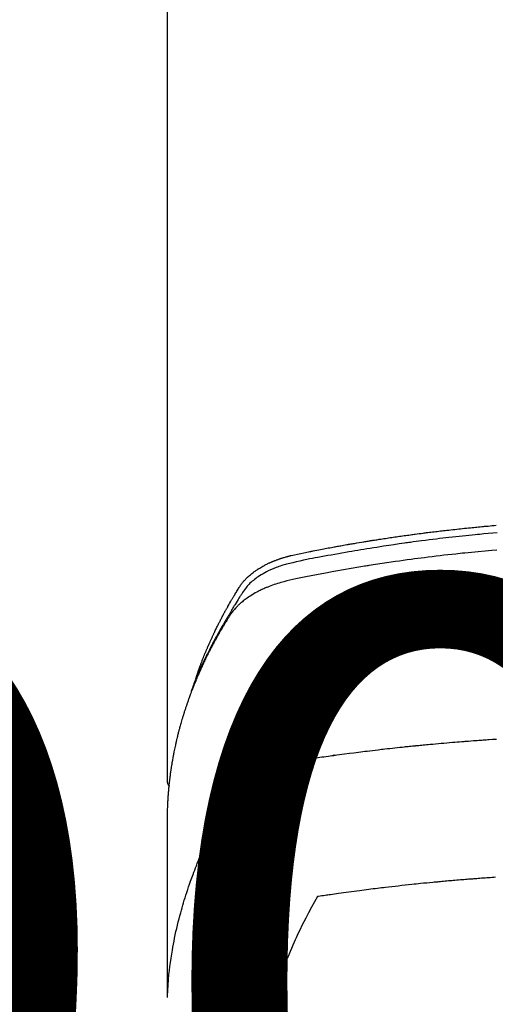
# Model space of a CAD drawing. Units: millimetres. Extents: x -109 to 26472, y -120 to 8847.
# Drawn here: x 2793 to 2816, y 6852 to 6898 of the extents above; entities that cross this region are included whole.
import ezdxf

# ---------------------------------------------------------------- set-up
doc = ezdxf.new("R2010")
doc.units = ezdxf.units.MM
doc.layers.get('DEFPOINTS').update_dxf_attribs({"color": 146})
doc.layers.add('150-機器', color=8, linetype='Continuous')
doc.styles.add('KH001', font='txt')
doc.dimstyles.new('KH1xx015', dxfattribs={"dimscale": 10, "dimtxt": 3.8, "dimasz": 0.8, "dimexe": 0.3, "dimexo": 1.2, "dimgap": 0.5, "dimtad": 3, "dimdec": 1, "dimdsep": 46, "dimlunit": 6, "dimtxsty": 'KH001', "dimblk": 'DOT', "dimcen": 1, "dimdle": 1, "dimclrd": 256, "dimclre": 256, "dimclrt": 256, "dimadec": 0, "dimazin": 0, "dimtfac": 1, "dimtdec": 1, "dimtix": 1, "dimtmove": 2, "dimatfit": 3, "dimldrblk": 'CLOSEDBLANK', "dimfxl": 1, "dimtolj": 1, "dimtzin": 0, "dimlwd": -1, "dimlwe": -1, "dimarcsym": 0})

# ---------------------------------------------------------------- blocks, each defined once
blk = doc.blocks.new('F402_H')
at = {"layer": '150-機器', "color": 13, "linetype": 'Continuous'}
blk.add_line((-22.939, -188.142), (-22.939, -261.807), dxfattribs=at)
for points in [[(-21.583, -256.961), (-21.563, -256.897), (-21.543, -256.832), (-21.522, -256.768), (-21.501, -256.704), (-21.483, -256.65), (-21.464, -256.596), (-21.445, -256.543), (-21.426, -256.489), (-21.417, -256.467), (-21.409, -256.445), (-21.401, -256.423), (-21.393, -256.401), (-21.38, -256.365), (-21.367, -256.329), (-21.354, -256.294), (-21.341, -256.258), (-21.329, -256.227), (-21.317, -256.196), (-21.306, -256.165), (-21.294, -256.133), (-21.28, -256.098), (-21.266, -256.062), (-21.252, -256.026), (-21.238, -255.991), (-21.214, -255.929), (-21.189, -255.866), (-21.164, -255.804), (-21.139, -255.742), (-21.128, -255.716), (-21.117, -255.69), (-21.106, -255.663), (-21.095, -255.637), (-21.084, -255.61), (-21.073, -255.583), (-21.062, -255.557), (-21.051, -255.53), (-21.039, -255.503), (-21.028, -255.477), (-21.016, -255.45), (-21.005, -255.423), (-20.997, -255.406), (-20.99, -255.388), (-20.982, -255.37), (-20.975, -255.352), (-20.959, -255.317), (-20.943, -255.282), (-20.928, -255.247), (-20.912, -255.212), (-20.9, -255.185), (-20.888, -255.158), (-20.877, -255.132), (-20.865, -255.105), (-20.849, -255.07), (-20.833, -255.035), (-20.816, -255), (-20.8, -254.965), (-20.788, -254.938), (-20.776, -254.912), (-20.764, -254.885), (-20.751, -254.859), (-20.739, -254.832), (-20.726, -254.806), (-20.714, -254.779), (-20.701, -254.753), (-20.693, -254.735), (-20.685, -254.718), (-20.676, -254.7), (-20.668, -254.682), (-20.659, -254.665), (-20.651, -254.647), (-20.642, -254.63), (-20.634, -254.612), (-20.612, -254.569), (-20.591, -254.525), (-20.569, -254.481), (-20.548, -254.437), (-20.531, -254.402), (-20.513, -254.367), (-20.496, -254.332), (-20.478, -254.297), (-20.46, -254.262), (-20.442, -254.227), (-20.424, -254.192), (-20.406, -254.157), (-20.395, -254.135), (-20.383, -254.113), (-20.372, -254.091), (-20.36, -254.069), (-20.34, -254.03), (-20.319, -253.991), (-20.298, -253.952), (-20.278, -253.913), (-20.259, -253.878), (-20.24, -253.843), (-20.222, -253.809), (-20.203, -253.774), (-20.189, -253.748), (-20.174, -253.722), (-20.16, -253.696), (-20.146, -253.67), (-20.132, -253.644), (-20.117, -253.618), (-20.103, -253.591), (-20.088, -253.565), (-20.078, -253.548), (-20.069, -253.531), (-20.059, -253.514), (-20.049, -253.496), (-20.01, -253.427), (-19.97, -253.357), (-19.931, -253.288), (-19.891, -253.219), (-19.875, -253.193), (-19.86, -253.168), (-19.845, -253.142), (-19.83, -253.116), (-19.815, -253.09), (-19.799, -253.064), (-19.784, -253.039), (-19.769, -253.013), (-19.759, -252.995), (-19.748, -252.978), (-19.738, -252.961), (-19.727, -252.944), (-19.701, -252.901), (-19.675, -252.858), (-19.648, -252.815), (-19.622, -252.772), (-19.596, -252.729), (-19.569, -252.686), (-19.542, -252.644), (-19.516, -252.601), (-19.494, -252.566), (-19.471, -252.531), (-19.448, -252.497), (-19.425, -252.463), (-19.401, -252.43), (-19.376, -252.398), (-19.351, -252.366), (-19.325, -252.334), (-19.3, -252.305), (-19.274, -252.275), (-19.248, -252.246), (-19.221, -252.218), (-19.193, -252.188), (-19.165, -252.16), (-19.136, -252.131), (-19.107, -252.103), (-19.086, -252.084), (-19.064, -252.064), (-19.043, -252.045), (-19.021, -252.026), (-18.983, -251.994), (-18.945, -251.962), (-18.907, -251.931), (-18.868, -251.901), (-18.841, -251.88), (-18.814, -251.86), (-18.787, -251.84), (-18.76, -251.821), (-18.728, -251.799), (-18.697, -251.778), (-18.666, -251.757), (-18.634, -251.736), (-18.61, -251.721), (-18.587, -251.706), (-18.563, -251.691), (-18.539, -251.676), (-18.493, -251.648), (-18.446, -251.621), (-18.399, -251.594), (-18.352, -251.569), (-18.316, -251.55), (-18.28, -251.531), (-18.244, -251.513), (-18.208, -251.495), (-18.178, -251.48), (-18.147, -251.465), (-18.117, -251.45), (-18.086, -251.436), (-18.066, -251.426), (-18.045, -251.417), (-18.024, -251.408), (-18.003, -251.399), (-17.978, -251.388), (-17.953, -251.377), (-17.929, -251.367), (-17.904, -251.356), (-17.882, -251.347), (-17.861, -251.338), (-17.839, -251.33), (-17.817, -251.321), (-17.791, -251.311), (-17.765, -251.302), (-17.739, -251.292), (-17.713, -251.282), (-17.687, -251.272), (-17.661, -251.263), (-17.634, -251.253), (-17.608, -251.243), (-17.585, -251.235), (-17.562, -251.228), (-17.539, -251.22), (-17.516, -251.212), (-17.489, -251.204), (-17.462, -251.195), (-17.435, -251.186), (-17.408, -251.178), (-17.373, -251.167), (-17.338, -251.156), (-17.303, -251.146), (-17.268, -251.136), (-17.24, -251.128), (-17.212, -251.12), (-17.185, -251.113), (-17.157, -251.106), (-17.129, -251.098), (-17.101, -251.091), (-17.073, -251.084), (-17.045, -251.077), (-16.895, -251.041), (-16.744, -251.009), (-16.592, -250.978), (-16.441, -250.948), (-16.369, -250.934), (-16.297, -250.919), (-16.225, -250.905), (-16.153, -250.89), (-16.116, -250.883), (-16.08, -250.876), (-16.044, -250.869), (-16.008, -250.861), (-15.918, -250.844), (-15.827, -250.826), (-15.737, -250.809), (-15.647, -250.792), (-15.574, -250.778), (-15.502, -250.764), (-15.429, -250.75), (-15.357, -250.737), (-15.284, -250.723), (-15.211, -250.71), (-15.138, -250.696), (-15.065, -250.683), (-15.011, -250.673), (-14.956, -250.663), (-14.902, -250.653), (-14.847, -250.643), (-14.792, -250.633), (-14.738, -250.623), (-14.683, -250.614), (-14.629, -250.604), (-14.555, -250.591), (-14.482, -250.578), (-14.409, -250.565), (-14.335, -250.552), (-14.317, -250.549), (-14.299, -250.546), (-14.281, -250.542), (-14.263, -250.539), (-14.207, -250.53), (-14.152, -250.521), (-14.097, -250.511), (-14.042, -250.502), (-13.932, -250.484), (-13.822, -250.465), (-13.712, -250.447), (-13.601, -250.429), (-13.546, -250.42), (-13.491, -250.411), (-13.436, -250.402), (-13.381, -250.393), (-13.344, -250.387), (-13.307, -250.381), (-13.27, -250.375), (-13.233, -250.369), (-13.196, -250.363), (-13.159, -250.357), (-13.123, -250.351), (-13.086, -250.346), (-13.03, -250.337), (-12.974, -250.328), (-12.919, -250.32), (-12.863, -250.311), (-12.789, -250.299), (-12.715, -250.288), (-12.641, -250.277), (-12.567, -250.266), (-12.493, -250.255), (-12.418, -250.243), (-12.344, -250.232), (-12.27, -250.221), (-12.196, -250.21), (-12.121, -250.199), (-12.047, -250.189), (-11.973, -250.178), (-11.898, -250.168), (-11.824, -250.157), (-11.75, -250.147), (-11.675, -250.136), (-11.601, -250.126), (-11.526, -250.116), (-11.452, -250.106), (-11.377, -250.095), (-11.321, -250.088), (-11.265, -250.08), (-11.209, -250.073), (-11.153, -250.066), (-11.06, -250.053), (-10.966, -250.041), (-10.873, -250.029), (-10.78, -250.017), (-10.724, -250.009), (-10.668, -250.002), (-10.611, -249.995), (-10.555, -249.988), (-10.48, -249.978), (-10.405, -249.969), (-10.33, -249.96), (-10.255, -249.951), (-10.18, -249.942), (-10.105, -249.933), (-10.03, -249.924), (-9.955, -249.915), (-9.88, -249.906), (-9.805, -249.897), (-9.73, -249.889), (-9.655, -249.88), (-9.561, -249.869), (-9.466, -249.859), (-9.372, -249.848), (-9.278, -249.838), (-9.184, -249.828), (-9.089, -249.817), (-8.995, -249.807), (-8.901, -249.797), (-8.807, -249.787), (-8.712, -249.778), (-8.618, -249.768), (-8.524, -249.758), (-8.448, -249.751), (-8.372, -249.743), (-8.296, -249.736), (-8.221, -249.728), (-8.145, -249.721), (-8.068, -249.714), (-7.992, -249.707), (-7.916, -249.699), (-7.86, -249.694), (-7.803, -249.689), (-7.746, -249.684), (-7.689, -249.679), (-7.594, -249.67), (-7.499, -249.661), (-7.404, -249.653), (-7.309, -249.645)], [(-7.264, -250), (-7.473, -250.019), (-7.681, -250.037), (-7.889, -250.057), (-7.994, -250.066), (-8.098, -250.076), (-8.202, -250.086), (-8.306, -250.096), (-8.455, -250.111), (-8.603, -250.126), (-8.751, -250.141), (-8.9, -250.156), (-9.063, -250.174), (-9.225, -250.191), (-9.388, -250.21), (-9.551, -250.228), (-9.699, -250.245), (-9.846, -250.262), (-9.994, -250.279), (-10.141, -250.297), (-10.318, -250.318), (-10.495, -250.34), (-10.671, -250.362), (-10.848, -250.385), (-10.98, -250.402), (-11.112, -250.42), (-11.244, -250.437), (-11.376, -250.455), (-11.45, -250.466), (-11.523, -250.476), (-11.596, -250.486), (-11.669, -250.496), (-11.918, -250.532), (-12.166, -250.568), (-12.414, -250.604), (-12.662, -250.642), (-12.822, -250.667), (-12.982, -250.692), (-13.141, -250.717), (-13.301, -250.743), (-13.446, -250.766), (-13.591, -250.79), (-13.736, -250.813), (-13.881, -250.837), (-14.025, -250.862), (-14.17, -250.886), (-14.314, -250.91), (-14.459, -250.935), (-14.632, -250.965), (-14.805, -250.995), (-14.977, -251.026), (-15.15, -251.057), (-15.308, -251.086), (-15.466, -251.115), (-15.624, -251.144), (-15.781, -251.174), (-15.91, -251.197), (-16.039, -251.221), (-16.168, -251.246), (-16.296, -251.272), (-16.465, -251.309), (-16.633, -251.348), (-16.801, -251.388), (-16.969, -251.427), (-17.043, -251.443), (-17.117, -251.46), (-17.19, -251.477), (-17.264, -251.495), (-17.321, -251.51), (-17.379, -251.526), (-17.437, -251.543), (-17.494, -251.561), (-17.561, -251.582), (-17.627, -251.604), (-17.693, -251.627), (-17.758, -251.651), (-17.874, -251.697), (-17.988, -251.746), (-18.102, -251.798), (-18.213, -251.853), (-18.299, -251.898), (-18.383, -251.945), (-18.466, -251.995), (-18.548, -252.046), (-18.609, -252.087), (-18.67, -252.128), (-18.729, -252.171), (-18.788, -252.216), (-18.843, -252.26), (-18.897, -252.306), (-18.95, -252.353), (-19.002, -252.401), (-19.046, -252.444), (-19.09, -252.488), (-19.131, -252.534), (-19.172, -252.581), (-19.22, -252.643), (-19.265, -252.706), (-19.309, -252.771), (-19.352, -252.837), (-19.372, -252.868), (-19.392, -252.898), (-19.412, -252.929), (-19.432, -252.96), (-19.455, -252.995), (-19.478, -253.031), (-19.501, -253.066), (-19.524, -253.101), (-19.571, -253.176), (-19.617, -253.251), (-19.664, -253.326), (-19.71, -253.401), (-19.729, -253.432), (-19.748, -253.462), (-19.767, -253.493), (-19.786, -253.524), (-19.812, -253.567), (-19.837, -253.609), (-19.862, -253.652), (-19.887, -253.695), (-19.917, -253.751), (-19.947, -253.807), (-19.977, -253.863), (-20.008, -253.918), (-20.033, -253.96), (-20.059, -254.001), (-20.084, -254.043), (-20.11, -254.084), (-20.128, -254.113), (-20.145, -254.142), (-20.162, -254.171), (-20.18, -254.2), (-20.231, -254.286), (-20.283, -254.373), (-20.334, -254.46), (-20.384, -254.548), (-20.411, -254.593), (-20.437, -254.639), (-20.463, -254.685), (-20.489, -254.731), (-20.508, -254.764), (-20.526, -254.798), (-20.544, -254.831), (-20.563, -254.865), (-20.581, -254.898), (-20.599, -254.932), (-20.617, -254.965), (-20.636, -254.998), (-20.66, -255.044), (-20.685, -255.091), (-20.71, -255.137), (-20.734, -255.183), (-20.761, -255.233), (-20.788, -255.284), (-20.814, -255.335), (-20.84, -255.385), (-20.857, -255.419), (-20.875, -255.453), (-20.892, -255.486), (-20.909, -255.52), (-20.926, -255.554), (-20.943, -255.587), (-20.961, -255.621), (-20.978, -255.655), (-20.995, -255.688), (-21.011, -255.722), (-21.028, -255.756), (-21.045, -255.789), (-21.078, -255.857), (-21.111, -255.924), (-21.144, -255.992), (-21.177, -256.06), (-21.189, -256.085), (-21.202, -256.11), (-21.214, -256.136), (-21.226, -256.161), (-21.246, -256.204), (-21.267, -256.246), (-21.287, -256.288), (-21.307, -256.331), (-21.329, -256.378), (-21.35, -256.424), (-21.371, -256.471), (-21.393, -256.518), (-21.417, -256.574), (-21.442, -256.629), (-21.466, -256.684), (-21.49, -256.74), (-21.501, -256.765), (-21.512, -256.791), (-21.523, -256.816), (-21.533, -256.842), (-21.554, -256.893), (-21.576, -256.944), (-21.596, -256.995), (-21.617, -257.047), (-21.632, -257.086), (-21.647, -257.124), (-21.662, -257.163), (-21.677, -257.202), (-21.686, -257.227), (-21.696, -257.253), (-21.705, -257.279), (-21.715, -257.305), (-21.734, -257.361), (-21.754, -257.417), (-21.773, -257.473), (-21.792, -257.529)], [(-7.275, -250.821), (-7.516, -250.841), (-7.838, -250.87), (-8.159, -250.9), (-8.481, -250.932), (-8.802, -250.964), (-8.909, -250.975), (-9.015, -250.986), (-9.122, -250.998), (-9.229, -251.009), (-9.415, -251.029), (-9.602, -251.05), (-9.788, -251.071), (-9.975, -251.093), (-10.161, -251.115), (-10.347, -251.137), (-10.532, -251.16), (-10.718, -251.184), (-10.877, -251.204), (-11.036, -251.224), (-11.194, -251.245), (-11.353, -251.266), (-11.538, -251.291), (-11.723, -251.317), (-11.908, -251.343), (-12.092, -251.369), (-12.407, -251.415), (-12.723, -251.462), (-13.037, -251.51), (-13.352, -251.56), (-13.404, -251.568), (-13.456, -251.576), (-13.508, -251.585), (-13.56, -251.593), (-13.743, -251.623), (-13.926, -251.654), (-14.108, -251.684), (-14.29, -251.715), (-14.472, -251.746), (-14.654, -251.778), (-14.835, -251.81), (-15.017, -251.843), (-15.094, -251.857), (-15.172, -251.871), (-15.25, -251.885), (-15.328, -251.9), (-15.585, -251.948), (-15.843, -251.997), (-16.1, -252.047), (-16.357, -252.097), (-16.511, -252.127), (-16.664, -252.158), (-16.817, -252.19), (-16.97, -252.223), (-17.113, -252.255), (-17.255, -252.289), (-17.396, -252.325), (-17.537, -252.363), (-17.617, -252.387), (-17.698, -252.412), (-17.778, -252.438), (-17.857, -252.465), (-17.934, -252.493), (-18.01, -252.521), (-18.086, -252.551), (-18.162, -252.581), (-18.195, -252.594), (-18.227, -252.607), (-18.26, -252.621), (-18.292, -252.635), (-18.35, -252.66), (-18.408, -252.687), (-18.466, -252.714), (-18.523, -252.742), (-18.562, -252.762), (-18.6, -252.781), (-18.638, -252.801), (-18.676, -252.821), (-18.749, -252.861), (-18.822, -252.902), (-18.894, -252.945), (-18.965, -252.989), (-19.022, -253.025), (-19.078, -253.062), (-19.133, -253.1), (-19.187, -253.139), (-19.232, -253.173), (-19.277, -253.206), (-19.321, -253.241), (-19.364, -253.276), (-19.399, -253.305), (-19.434, -253.335), (-19.469, -253.366), (-19.503, -253.397), (-19.529, -253.422), (-19.556, -253.447), (-19.582, -253.472), (-19.608, -253.498), (-19.633, -253.524), (-19.658, -253.55), (-19.682, -253.576), (-19.706, -253.602), (-19.742, -253.642), (-19.777, -253.683), (-19.811, -253.725), (-19.844, -253.768), (-19.868, -253.801), (-19.892, -253.834), (-19.916, -253.867), (-19.938, -253.901), (-19.956, -253.929), (-19.974, -253.956), (-19.991, -253.984), (-20.009, -254.012), (-20.028, -254.042), (-20.047, -254.073), (-20.066, -254.104), (-20.085, -254.135), (-20.108, -254.171), (-20.13, -254.208), (-20.153, -254.245), (-20.175, -254.281), (-20.193, -254.312), (-20.212, -254.343), (-20.23, -254.374), (-20.249, -254.404), (-20.267, -254.435), (-20.285, -254.466), (-20.303, -254.497), (-20.321, -254.528), (-20.34, -254.558), (-20.358, -254.589), (-20.376, -254.62), (-20.394, -254.651), (-20.412, -254.682), (-20.43, -254.712), (-20.447, -254.743), (-20.465, -254.774), (-20.487, -254.813), (-20.51, -254.853), (-20.532, -254.892), (-20.554, -254.932), (-20.573, -254.967), (-20.592, -255.001), (-20.611, -255.036), (-20.631, -255.071), (-20.648, -255.102), (-20.665, -255.133), (-20.682, -255.164), (-20.699, -255.195), (-20.729, -255.251), (-20.759, -255.307), (-20.789, -255.363), (-20.818, -255.419), (-20.828, -255.438), (-20.838, -255.457), (-20.847, -255.475), (-20.857, -255.494), (-20.876, -255.531), (-20.895, -255.569), (-20.915, -255.606), (-20.934, -255.644), (-20.95, -255.675), (-20.966, -255.706), (-20.982, -255.737), (-20.998, -255.768), (-21.01, -255.793), (-21.022, -255.818), (-21.034, -255.843), (-21.047, -255.868), (-21.062, -255.9), (-21.077, -255.931), (-21.093, -255.962), (-21.108, -255.994), (-21.121, -256.019), (-21.133, -256.044), (-21.145, -256.069), (-21.157, -256.094), (-21.169, -256.119), (-21.18, -256.144), (-21.192, -256.169), (-21.204, -256.194), (-21.213, -256.213), (-21.222, -256.232), (-21.231, -256.25), (-21.24, -256.269), (-21.258, -256.307), (-21.275, -256.345), (-21.293, -256.383), (-21.31, -256.421), (-21.321, -256.446), (-21.332, -256.471), (-21.343, -256.496), (-21.355, -256.521), (-21.369, -256.553), (-21.383, -256.584), (-21.397, -256.616), (-21.412, -256.647), (-21.423, -256.672), (-21.434, -256.697), (-21.445, -256.723), (-21.455, -256.748), (-21.472, -256.786), (-21.488, -256.824), (-21.505, -256.861), (-21.521, -256.899), (-21.532, -256.925), (-21.542, -256.95), (-21.553, -256.975), (-21.564, -257.001), (-21.579, -257.038), (-21.595, -257.076), (-21.611, -257.114), (-21.626, -257.152), (-21.639, -257.184), (-21.651, -257.215), (-21.664, -257.247), (-21.677, -257.278), (-21.687, -257.304), (-21.697, -257.329), (-21.708, -257.355), (-21.718, -257.38), (-21.733, -257.418), (-21.747, -257.456), (-21.762, -257.494), (-21.777, -257.533), (-21.789, -257.564), (-21.801, -257.596), (-21.813, -257.628), (-21.825, -257.66), (-21.842, -257.704), (-21.858, -257.749), (-21.874, -257.793), (-21.89, -257.838), (-21.904, -257.876), (-21.918, -257.914), (-21.931, -257.952), (-21.945, -257.99), (-21.959, -258.029), (-21.972, -258.067), (-21.986, -258.105), (-21.999, -258.143), (-22.008, -258.169), (-22.016, -258.194), (-22.024, -258.22), (-22.033, -258.246), (-22.046, -258.284), (-22.058, -258.322), (-22.071, -258.36), (-22.084, -258.398), (-22.096, -258.437), (-22.109, -258.475), (-22.121, -258.514), (-22.134, -258.552), (-22.142, -258.578), (-22.15, -258.603), (-22.158, -258.629), (-22.166, -258.655), (-22.177, -258.693), (-22.189, -258.731), (-22.201, -258.77), (-22.212, -258.808), (-22.232, -258.872), (-22.251, -258.936), (-22.27, -259), (-22.288, -259.065), (-22.303, -259.116), (-22.317, -259.167), (-22.331, -259.219), (-22.345, -259.27), (-22.355, -259.308), (-22.366, -259.347), (-22.376, -259.385), (-22.386, -259.424), (-22.396, -259.462), (-22.406, -259.501), (-22.416, -259.54), (-22.426, -259.578), (-22.439, -259.63), (-22.451, -259.681), (-22.463, -259.733), (-22.476, -259.785), (-22.485, -259.823), (-22.494, -259.862), (-22.504, -259.901), (-22.513, -259.939), (-22.522, -259.978), (-22.53, -260.017), (-22.539, -260.055), (-22.548, -260.094), (-22.561, -260.158), (-22.575, -260.223), (-22.588, -260.288), (-22.601, -260.352), (-22.612, -260.404), (-22.622, -260.455), (-22.632, -260.507), (-22.642, -260.559), (-22.647, -260.585), (-22.652, -260.611), (-22.657, -260.636), (-22.662, -260.662), (-22.672, -260.714), (-22.681, -260.766), (-22.69, -260.817), (-22.699, -260.869), (-22.703, -260.895), (-22.708, -260.921), (-22.712, -260.947), (-22.716, -260.973), (-22.722, -261.011), (-22.729, -261.05), (-22.735, -261.089), (-22.741, -261.128), (-22.745, -261.154), (-22.749, -261.18), (-22.753, -261.205), (-22.757, -261.231), (-22.763, -261.27), (-22.769, -261.309), (-22.774, -261.348), (-22.78, -261.386), (-22.787, -261.438), (-22.794, -261.49), (-22.8, -261.542), (-22.807, -261.594), (-22.812, -261.633), (-22.816, -261.672), (-22.821, -261.711), (-22.826, -261.75), (-22.829, -261.775), (-22.832, -261.801), (-22.835, -261.827), (-22.838, -261.853), (-22.841, -261.879), (-22.844, -261.905), (-22.847, -261.931), (-22.85, -261.957), (-22.851, -261.972), (-22.853, -261.988), (-22.854, -262.003), (-22.856, -262.019), (-22.859, -262.056), (-22.863, -262.092), (-22.866, -262.129), (-22.87, -262.165), (-22.873, -262.204), (-22.877, -262.243), (-22.88, -262.282), (-22.884, -262.321), (-22.886, -262.347), (-22.888, -262.373), (-22.89, -262.399), (-22.892, -262.425), (-22.894, -262.451), (-22.896, -262.477), (-22.898, -262.502), (-22.9, -262.528), (-22.901, -262.555), (-22.903, -262.581), (-22.905, -262.607), (-22.907, -262.633), (-22.907, -262.646), (-22.908, -262.659), (-22.909, -262.672), (-22.91, -262.685), (-22.912, -262.724), (-22.914, -262.763), (-22.916, -262.802), (-22.918, -262.841), (-22.919, -262.867), (-22.92, -262.892), (-22.921, -262.918), (-22.923, -262.944), (-22.924, -262.97), (-22.925, -262.996), (-22.926, -263.022), (-22.928, -263.048), (-22.93, -263.113), (-22.932, -263.178), (-22.934, -263.243), (-22.936, -263.308), (-22.937, -263.373), (-22.937, -263.439), (-22.938, -263.504), (-22.939, -263.569), (-22.939, -263.613), (-22.939, -263.656), (-22.939, -263.7), (-22.94, -263.744), (-22.94, -263.833), (-22.94, -263.922), (-22.94, -264.011), (-22.94, -264.1), (-22.938, -266.096), (-22.937, -268.091), (-22.938, -270.087), (-22.94, -272.082)], [(-22.924, -272.005), (-22.908, -271.752), (-22.891, -271.499), (-22.872, -271.246), (-22.849, -270.993), (-22.828, -270.798), (-22.804, -270.604), (-22.779, -270.41), (-22.751, -270.216), (-22.736, -270.12), (-22.722, -270.025), (-22.706, -269.929), (-22.69, -269.834), (-22.665, -269.69), (-22.639, -269.546), (-22.611, -269.402), (-22.582, -269.259), (-22.55, -269.104), (-22.517, -268.949), (-22.482, -268.794), (-22.446, -268.64), (-22.41, -268.492), (-22.372, -268.344), (-22.334, -268.196), (-22.294, -268.049), (-22.262, -267.932), (-22.229, -267.816), (-22.196, -267.7), (-22.162, -267.584), (-22.124, -267.46), (-22.086, -267.337), (-22.047, -267.213), (-22.007, -267.09), (-21.962, -266.956), (-21.917, -266.821), (-21.871, -266.687), (-21.823, -266.554), (-21.794, -266.472), (-21.765, -266.391), (-21.735, -266.31), (-21.705, -266.229), (-21.666, -266.126), (-21.627, -266.023), (-21.587, -265.921), (-21.547, -265.819), (-21.527, -265.769), (-21.508, -265.72), (-21.488, -265.671), (-21.467, -265.621), (-21.409, -265.479), (-21.349, -265.338), (-21.288, -265.197), (-21.227, -265.056), (-21.167, -264.921), (-21.107, -264.787), (-21.045, -264.653), (-20.983, -264.519), (-20.932, -264.413), (-20.881, -264.307), (-20.83, -264.202), (-20.778, -264.096), (-20.731, -264.001), (-20.683, -263.906), (-20.635, -263.811), (-20.587, -263.716), (-20.53, -263.607), (-20.472, -263.498), (-20.414, -263.389), (-20.356, -263.279), (-20.256, -263.087), (-20.154, -262.897), (-20.047, -262.709), (-19.93, -262.527), (-19.876, -262.45), (-19.818, -262.374), (-19.758, -262.301), (-19.696, -262.229), (-19.597, -262.125), (-19.492, -262.025), (-19.383, -261.93), (-19.27, -261.84), (-19.173, -261.768), (-19.075, -261.699), (-18.974, -261.633), (-18.871, -261.57), (-18.708, -261.477), (-18.541, -261.391), (-18.372, -261.31), (-18.2, -261.235), (-18.163, -261.219), (-18.125, -261.204), (-18.087, -261.189), (-18.049, -261.174), (-17.785, -261.077), (-17.517, -260.991), (-17.245, -260.918), (-16.97, -260.861), (-16.892, -260.848), (-16.814, -260.835), (-16.736, -260.824), (-16.657, -260.812), (-16.618, -260.806), (-16.578, -260.8), (-16.539, -260.794), (-16.5, -260.788), (-16.47, -260.784), (-16.441, -260.779), (-16.411, -260.775), (-16.382, -260.77), (-16.274, -260.754), (-16.166, -260.737), (-16.057, -260.721), (-15.949, -260.705), (-15.86, -260.692), (-15.771, -260.679), (-15.682, -260.666), (-15.593, -260.653), (-15.488, -260.638), (-15.392, -260.624), (-15.278, -260.608), (-15.118, -260.587), (-15.069, -260.58), (-15.025, -260.574), (-14.997, -260.571), (-14.999, -260.571), (-15.007, -260.572), (-15.018, -260.573), (-15.029, -260.574), (-15.038, -260.576), (-15.044, -260.576), (-15.009, -260.572), (-14.948, -260.564), (-14.88, -260.555), (-14.519, -260.507), (-14.271, -260.475), (-14.068, -260.448), (-13.843, -260.419), (-13.743, -260.406), (-13.643, -260.394), (-13.543, -260.381), (-13.443, -260.369), (-13.312, -260.353), (-13.181, -260.338), (-13.051, -260.323), (-12.92, -260.307), (-12.84, -260.298), (-12.759, -260.288), (-12.678, -260.279), (-12.598, -260.269), (-12.477, -260.256), (-12.356, -260.242), (-12.235, -260.229), (-12.114, -260.216), (-12.003, -260.204), (-11.891, -260.192), (-11.78, -260.181), (-11.668, -260.169), (-11.608, -260.162), (-11.547, -260.156), (-11.487, -260.149), (-11.426, -260.143), (-11.355, -260.136), (-11.284, -260.129), (-11.213, -260.122), (-11.142, -260.115), (-11.121, -260.113), (-11.101, -260.111), (-11.08, -260.109), (-11.06, -260.107), (-10.989, -260.1), (-10.918, -260.093), (-10.847, -260.086), (-10.776, -260.079), (-10.694, -260.071), (-10.613, -260.063), (-10.531, -260.056), (-10.45, -260.048), (-10.317, -260.036), (-10.185, -260.024), (-10.052, -260.012), (-9.92, -260), (-9.787, -259.988), (-9.654, -259.977), (-9.521, -259.966), (-9.388, -259.954), (-9.276, -259.945), (-9.163, -259.936), (-9.05, -259.926), (-8.938, -259.917), (-8.886, -259.913), (-8.835, -259.909), (-8.784, -259.905), (-8.732, -259.901), (-8.619, -259.893), (-8.506, -259.884), (-8.393, -259.876), (-8.28, -259.867), (-8.209, -259.862), (-8.137, -259.857), (-8.065, -259.852), (-7.993, -259.847), (-7.921, -259.842), (-7.849, -259.837), (-7.777, -259.832), (-7.705, -259.827), (-7.695, -259.826), (-7.684, -259.825), (-7.674, -259.824), (-7.664, -259.824), (-7.478, -259.811), (-7.293, -259.798)], [(-22.94, -261.793), (-22.94, -261.795), (-22.94, -261.798), (-22.94, -261.8), (-22.94, -261.802), (-22.939, -261.804), (-22.939, -261.807), (-22.939, -261.809), (-22.939, -261.811), (-22.939, -261.813), (-22.939, -261.816), (-22.939, -261.818), (-22.938, -261.82), (-22.938, -261.822), (-22.938, -261.825), (-22.938, -261.827), (-22.938, -261.829), (-22.937, -261.831), (-22.937, -261.834), (-22.937, -261.836), (-22.936, -261.838), (-22.936, -261.84), (-22.936, -261.843), (-22.935, -261.845), (-22.935, -261.847), (-22.935, -261.849), (-22.934, -261.852), (-22.934, -261.854), (-22.933, -261.856), (-22.933, -261.858), (-22.933, -261.86), (-22.932, -261.863), (-22.932, -261.865), (-22.931, -261.867), (-22.931, -261.869), (-22.93, -261.872), (-22.93, -261.874), (-22.929, -261.876), (-22.928, -261.878), (-22.928, -261.88), (-22.927, -261.883), (-22.927, -261.885), (-22.926, -261.887), (-22.925, -261.889), (-22.925, -261.891), (-22.924, -261.894), (-22.923, -261.896), (-22.923, -261.898), (-22.922, -261.9), (-22.921, -261.902), (-22.92, -261.904), (-22.92, -261.907), (-22.919, -261.909), (-22.918, -261.911), (-22.917, -261.913), (-22.916, -261.915), (-22.916, -261.917), (-22.915, -261.92), (-22.914, -261.922), (-22.913, -261.924), (-22.912, -261.926), (-22.911, -261.928), (-22.91, -261.93), (-22.909, -261.932), (-22.908, -261.935), (-22.907, -261.937), (-22.906, -261.939), (-22.905, -261.941), (-22.904, -261.943), (-22.903, -261.945), (-22.902, -261.947), (-22.901, -261.949), (-22.9, -261.951), (-22.899, -261.953), (-22.898, -261.956), (-22.897, -261.958), (-22.896, -261.96), (-22.895, -261.962), (-22.894, -261.964), (-22.892, -261.966), (-22.891, -261.968), (-22.89, -261.97), (-22.889, -261.972), (-22.888, -261.974), (-22.886, -261.976), (-22.885, -261.978), (-22.884, -261.98), (-22.883, -261.982), (-22.881, -261.984), (-22.88, -261.986), (-22.879, -261.988), (-22.877, -261.99), (-22.876, -261.992), (-22.875, -261.994), (-22.873, -261.996), (-22.872, -261.998), (-22.871, -262), (-22.869, -262.002), (-22.868, -262.004), (-22.866, -262.006), (-22.865, -262.008), (-22.864, -262.01), (-22.862, -262.011), (-22.861, -262.013), (-22.859, -262.015), (-22.858, -262.017), (-22.856, -262.019), (-22.855, -262.021), (-22.853, -262.023), (-22.852, -262.025), (-22.85, -262.027), (-22.848, -262.028), (-22.847, -262.03), (-22.845, -262.032), (-22.844, -262.034), (-22.842, -262.036), (-22.84, -262.038), (-22.839, -262.039), (-22.837, -262.041), (-22.835, -262.043), (-22.834, -262.045), (-22.832, -262.047), (-22.83, -262.048), (-22.829, -262.05), (-22.827, -262.052), (-22.825, -262.054), (-22.823, -262.055), (-22.822, -262.057)], [(-7.341, -266.37), (-7.424, -266.375), (-7.506, -266.381), (-7.588, -266.387), (-7.671, -266.392), (-7.753, -266.398), (-7.835, -266.404), (-7.917, -266.41), (-8, -266.416), (-8.082, -266.422), (-8.156, -266.428), (-8.231, -266.434), (-8.306, -266.439), (-8.38, -266.445), (-8.44, -266.45), (-8.499, -266.454), (-8.559, -266.458), (-8.619, -266.463), (-8.693, -266.469), (-8.767, -266.475), (-8.841, -266.481), (-8.916, -266.487), (-9.005, -266.494), (-9.094, -266.502), (-9.184, -266.509), (-9.273, -266.517), (-9.347, -266.523), (-9.421, -266.53), (-9.496, -266.536), (-9.57, -266.543), (-9.652, -266.55), (-9.733, -266.558), (-9.815, -266.565), (-9.896, -266.573), (-9.948, -266.577), (-9.999, -266.582), (-10.051, -266.587), (-10.103, -266.592), (-10.154, -266.597), (-10.206, -266.602), (-10.258, -266.607), (-10.31, -266.612), (-10.458, -266.626), (-10.605, -266.64), (-10.753, -266.655), (-10.9, -266.669), (-11.003, -266.68), (-11.106, -266.691), (-11.209, -266.701), (-11.312, -266.712), (-11.474, -266.729), (-11.635, -266.747), (-11.796, -266.764), (-11.958, -266.782), (-12.111, -266.8), (-12.264, -266.817), (-12.418, -266.835), (-12.571, -266.853), (-12.666, -266.864), (-12.761, -266.875), (-12.855, -266.886), (-12.95, -266.898), (-13.052, -266.91), (-13.154, -266.923), (-13.255, -266.936), (-13.357, -266.949), (-13.465, -266.963), (-13.574, -266.976), (-13.682, -266.99), (-13.791, -267.005), (-13.921, -267.022), (-14.051, -267.039), (-14.181, -267.056), (-14.31, -267.073), (-14.433, -267.09), (-14.555, -267.107), (-14.678, -267.124), (-14.8, -267.141), (-14.893, -267.154), (-14.986, -267.167), (-15.079, -267.181), (-15.172, -267.194), (-15.236, -267.203), (-15.301, -267.213), (-15.365, -267.222), (-15.429, -267.232), (-15.508, -267.243), (-15.587, -267.255), (-15.665, -267.267), (-15.744, -267.279), (-15.758, -267.281), (-15.772, -267.283), (-15.786, -267.286), (-15.8, -267.288)], [(-15.8, -267.288), (-15.942, -267.541), (-16.082, -267.795), (-16.22, -268.05), (-16.355, -268.307), (-16.446, -268.486), (-16.536, -268.666), (-16.624, -268.847), (-16.71, -269.028), (-16.759, -269.133), (-16.808, -269.239), (-16.856, -269.344), (-16.904, -269.45), (-16.97, -269.6), (-17.036, -269.75), (-17.1, -269.901), (-17.163, -270.052), (-17.18, -270.093), (-17.196, -270.134), (-17.213, -270.175), (-17.229, -270.216), (-17.33, -270.474), (-17.429, -270.734), (-17.524, -270.994), (-17.616, -271.256), (-17.661, -271.391), (-17.706, -271.526), (-17.75, -271.661), (-17.792, -271.797), (-17.824, -271.902), (-17.855, -272.007), (-17.886, -272.112), (-17.916, -272.218), (-17.974, -272.426)]]:
    blk.add_lwpolyline(points, dxfattribs=at)
blk = doc.blocks.new('_Dot')
at = {"color": 0, "linetype": 'ByBlock', "lineweight": -2}
blk.add_line((-0.5, 0), (-1, 0), dxfattribs=at)
at = {"color": 0, "linetype": 'ByBlock', "const_width": 0.5}
blk.add_lwpolyline([(-0.25, 0, 1), (0.25, 0, 1)], format="xyb", close=True, dxfattribs=at)
blk = doc.blocks.new('*D337')
at = {"layer": 'DEFPOINTS', "transparency": 16777216}
for p, q in [((2333.296, 6565.841), (2333.296, 6831.602)), ((3233.296, 6565.841), (3233.296, 6831.602)), ((2341.296, 6828.602), (3225.296, 6828.602))]:
    blk.add_line(p, q, dxfattribs=at)
at = {"layer": 'DEFPOINTS', "color": 0, "transparency": 16777216}
for p in [(3233.296, 6828.602), (2333.296, 6553.841), (3233.296, 6553.841)]:
    blk.add_point(p, dxfattribs=at)
at = {"layer": 'DEFPOINTS', "transparency": 16777216, "xscale": 8, "yscale": 8, "zscale": 8, "rotation": 180}
blk.add_blockref('_Dot', (2333.296, 6828.602), dxfattribs=at)
at = {"layer": 'DEFPOINTS', "transparency": 16777216, "xscale": 8, "yscale": 8, "zscale": 8}
blk.add_blockref('_Dot', (3233.296, 6828.602), dxfattribs=at)
at = {"layer": 'DEFPOINTS', "transparency": 16777216, "insert": (2813.296, 6852.602), "char_height": 38, "attachment_point": 5, "style": 'KH001'}
blk.add_mtext('\\A1;900', dxfattribs=at)
blk = doc.blocks.new('_ClosedBlank')
at = {"color": 0, "linetype": 'ByBlock', "lineweight": -2}
for p, q in [((-1, 0.1667), (0, 0)), ((-1, 0.1667), (-1, -0.1667)), ((0, 0), (-1, -0.1667))]:
    blk.add_line(p, q, dxfattribs=at)

msp = doc.modelspace()

# ---------------------------------------------------------------- linework, layer by layer
at = {"layer": '150-機器', "color": 13}
for radius in [90.5, 80.5]:
    msp.add_circle((2823.296, 6918.841), radius, dxfattribs=at)

# ---------------------------------------------------------------- block references
at = {"layer": '150-機器'}
msp.add_blockref('F402_H', (2823.288, 7124.033), dxfattribs=at)

# ---------------------------------------------------------------- dimensions: what is measured, and where the dimension line sits
at = {"layer": 'DEFPOINTS'}
dim = msp.add_linear_dim(base=(3233.296, 6828.602), p1=(2333.296, 6553.841), p2=(3233.296, 6553.841), dimstyle='KH1xx015', dxfattribs=at)
dim.commit()
dim.dimension.update_dxf_attribs({"geometry": '*D337', "text_midpoint": (2813.296, 6852.602), "dimtype": 160})

doc.saveas('drawing.dxf')
